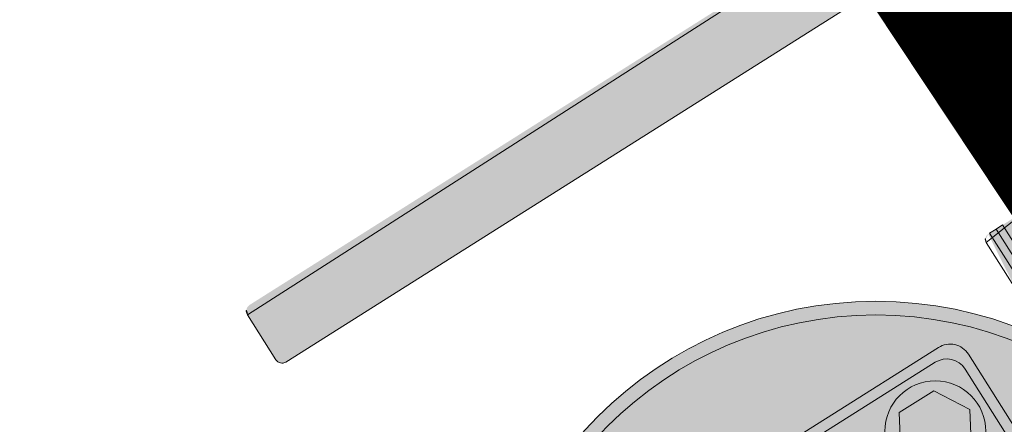
# Model space of a CAD drawing. Units: metres. Extents: x 545788 to 546604, y 6584623 to 6585862.
# Drawn here: x 546311 to 546312, y 6585105 to 6585105 of the extents above; entities that cross this region are included whole.
import ezdxf

# ---------------------------------------------------------------- set-up
doc = ezdxf.new("R2010")
doc.units = ezdxf.units.M
doc.linetypes.add('CENTERX2', pattern=[4, 2.5, -0.5, 0.5, -0.5])
doc.linetypes.add('DASHED', pattern=[0.75, 0.5, -0.25])
doc.layers.get('0').update_dxf_attribs({"lineweight": 9})
doc.layers.add('DP_KV-T-kaitsevöönd', color=7, linetype='CENTERX2', lineweight=9, true_color=0x4d5866)
doc.layers.add('DP_MUU-tankla_objektid', color=7, linetype='Continuous', lineweight=9)
doc.layers.add('DP_T-autoliiklus_olemasolev', color=254, linetype='Continuous', lineweight=9)

# ---------------------------------------------------------------- blocks, each defined once
blk = doc.blocks.new('103')
at = {"lineweight": 9, "true_color": 0xffffff}
h = blk.add_hatch(color=7, dxfattribs=at)
h.dxf.hatch_style = 1
edge = h.paths.add_edge_path()
edge.add_line((-32298.433722213, 105226.4534053052), (-32343.88358769515, 105226.4553604815))
edge.add_arc((-32343.88354318669, 105227.4553616601), 1.000001179521011, 233.1275543384155, 269.99744985616445, ccw=False)
edge.add_line((-32344.48357947086, 105226.6553874), (-32362.66293786651, 105240.2911276202))
edge.add_arc((-32363.26297207845, 105239.4911526636), 1.00000049333987, 53.12767326644364, 89.99756858850702)
edge.add_line((-32363.2629296423, 105240.491153156), (-32509.8262244202, 105240.4949360369))
edge.add_arc((-32509.82619860965, 105241.4949360366), 0.9999999999838464, 179.9975359383863, 269.99852116420135, ccw=False)
edge.add_line((-32510.82619860872, 105241.4949790425), (-32510.82588222916, 105248.851619953))
edge.add_arc((-32509.82588223008, 105248.851576947), 1.000000000004349, 89.99850266737042, 179.9975359383863, ccw=False)
edge.add_line((-32509.8258560967, 105249.8515769467), (-32360.50030663316, 105249.8476745641))
edge.add_arc((-32360.50035039726, 105248.8476735248), 1.000001040168122, 48.57382108657441, 89.99749250421797, ccw=False)
edge.add_line((-32359.83869518082, 105249.5974831373), (-32344.50002510405, 105236.0621864338))
edge.add_arc((-32343.83837171741, 105236.8119967339), 1.000000345046501, 228.5739257636161, 269.9975973465097)
edge.add_line((-32343.83841365164, 105235.8119963897), (-32298.43331979209, 105235.8100423777))
edge.add_arc((-32298.43336294255, 105234.8100412116), 1.000001167019603, -0.002472336330811231, 89.99752766366919, ccw=False)
edge.add_line((-32297.43336177646, 105234.8099980612), (-32297.43367815568, 105227.4533634936))
edge.add_arc((-32298.43367927857, 105227.4534064281), 1.000001123812945, 269.997540041182, 359.9975400407651, ccw=False)
h = blk.add_hatch(color=7, dxfattribs=at)
h.dxf.hatch_style = 1
h.paths.add_polyline_path([(-32403.92745935507, 105120.8033507993), (-32404.71236281841, 105122.162977513), (-32410.71547307678, 105122.1632366676), (-32411.50049330448, 105120.8036764283), (-32411.50067308936, 105116.6231449063), (-32410.71576940227, 105115.2635167217), (-32404.7126588846, 105115.2632589497), (-32403.92763912808, 105116.6228191213)])
h.paths.add_polyline_path([(-32403.9273338229, 105123.722538842), (-32403.92731313654, 105124.2035897825, 0.1316525267322324), (-32404.06126635202, 105124.7035958788), (-32404.71220531739, 105125.8311669172), (-32410.71531422593, 105125.8314260718), (-32411.36635102095, 105124.7039096048, 0.1316525330714287), (-32411.50034713475, 105124.2039154444), (-32411.50036782111, 105123.7228645363), (-32410.71546537207, 105122.3632363651), (-32404.71235308509, 105122.3629772104)])
h.paths.add_polyline_path([(-32404.71266773326, 105115.0632578696), (-32410.71577876937, 105115.0635170243), (-32411.5007986584, 105113.7039580057), (-32411.500809168, 105113.4595624189, 0.1316525133046174), (-32411.36685603641, 105112.9595565829), (-32410.71591769191, 105111.8319864825), (-32404.71280642369, 105111.8317287105), (-32404.06177112627, 105112.9592431337, 0.1316524793591144), (-32403.92777516979, 105113.4592369182), (-32403.92776466018, 105113.7036326159)])
h.paths.add_polyline_path([(-32402.76440926952, 105123.5645087741), (-32403.92734038693, 105123.5645591709), (-32403.92774766017, 105114.0982672349), (-32402.76594943208, 105114.0982168872)])
h.paths.add_polyline_path([(-32411.50037461462, 105123.5648847822), (-32412.5680489712, 105123.5649296998), (-32412.56845607152, 105114.098640013), (-32411.50078168809, 105114.0985942287)])
h.paths.add_polyline_path([(-32412.56804897116, 105123.5649305664), (-32413.63572347077, 105123.5649763506), (-32413.63613057113, 105114.0986857972), (-32412.56845607152, 105114.098640013)])
h.paths.add_polyline_path([(-32413.63572347078, 105123.564976), (-32414.70339797037, 105123.5650223003), (-32414.70380507075, 105114.0987317469), (-32413.63613057115, 105114.0986854466)])
h.paths.add_polyline_path([(-32414.70339797038, 105123.5650221349), (-32415.77107238356, 105123.5650679191), (-32415.77147948393, 105114.0987773657), (-32414.70380507076, 105114.0987315815)])
h.paths.add_polyline_path([(-32415.77107238359, 105123.5650672179), (-32416.8387469696, 105123.5651135182), (-32416.83915406996, 105114.09882315), (-32415.77147948393, 105114.0987773657)])
h.paths.add_polyline_path([(-32417.9064213828, 105123.5651594876), (-32418.13139985982, 105123.5651691352, 0.4142135269775073), (-32418.97413208815, 105122.722509282), (-32418.97446669057, 105114.9416116465, 0.4142135977686763), (-32418.13180600109, 105114.0988785817), (-32417.90682848316, 105114.0988689342)])
h.paths.add_polyline_path([(-32416.8387469696, 105123.5651135182), (-32417.90642138278, 105123.5651598184), (-32417.90682848314, 105114.098869265), (-32416.83915406997, 105114.0988229647)])
h.paths.add_polyline_path([(-32402.75512814522, 105180.6087236404), (-32415.67022214212, 105176.2782560237, -0.08109826386462428), (-32419.28335988522, 105175.6889410019), (-32419.28884279728, 105141.9889431, -0.08109827744574093), (-32415.67589639981, 105141.398452003), (-32402.76221299171, 105137.0637807846)])
h.paths.add_polyline_path([(-32419.28335988522, 105175.6889410019), (-32422.63514208794, 105175.6894865036), (-32422.640625, 105141.9894886017), (-32419.28884279728, 105141.9889431)])
h.paths.add_polyline_path([(-32422.63514208794, 105175.6894865036, 0.4142136375111669), (-32424.05531692511, 105174.2697740727), (-32424.06033778181, 105143.4096628361, 0.4142136839424403), (-32422.640625, 105141.9894886017)])
h.paths.add_polyline_path([(-32402.75674719535, 105203.5546758458), (-32403.92390054553, 105203.554725654), (-32403.92430747645, 105194.0884337179), (-32402.75715429911, 105194.0883839098)])
h.paths.add_polyline_path([(-32403.92418895062, 105196.8496420895), (-32403.92400915239, 105201.0301737675), (-32404.70891196903, 105202.3898014544), (-32410.71202248666, 105202.3900600152), (-32411.49704311368, 105201.0304993459), (-32411.49722290002, 105196.8499678239), (-32410.71231961222, 105195.4903400693), (-32404.70920935376, 105195.4900828911)])
h.paths.add_polyline_path([(-32404.70921682258, 105195.2900831936), (-32410.71232910965, 105195.2903403719), (-32411.4973484986, 105193.9307797159), (-32411.49736918786, 105193.4497288078, 0.1316525330712777), (-32411.3634160795, 105192.9497231241), (-32410.71247626558, 105191.8221506651), (-32404.70936735696, 105191.8218934869), (-32404.05833141061, 105192.9494085333, 0.1316525267325767), (-32403.92433518966, 105193.4494031063), (-32403.9243145004, 105193.9304540468)])
h.paths.add_polyline_path([(-32403.92388360267, 105203.9493602729), (-32403.92387309159, 105204.1937559706, 0.1316524793602054), (-32404.05782604267, 105204.6937612784), (-32404.70876435919, 105205.8213316936), (-32410.71187562735, 105205.8215902544), (-32411.36291095275, 105204.694076146, 0.1316525133059707), (-32411.4969070898, 105204.1940818333), (-32411.49691760087, 105203.9496862465), (-32410.71201465162, 105202.5900597127), (-32404.70890361542, 105202.5898025345)])
h.paths.add_polyline_path([(-32411.49693457357, 105203.5550500235), (-32412.56460895699, 105203.5550960708), (-32412.56501606063, 105194.088806384), (-32411.49734170414, 105194.08875947)])
h.paths.add_polyline_path([(-32412.56460895699, 105203.5550960708), (-32413.63228345659, 105203.5551421182), (-32413.63269056026, 105194.0888515648), (-32412.56501606067, 105194.0888055174)])
h.paths.add_polyline_path([(-32413.63228345659, 105203.5551421182), (-32414.69995795619, 105203.5551881656), (-32414.70036505987, 105194.0888976122), (-32413.63269056026, 105194.0888515648)])
h.paths.add_polyline_path([(-32414.69995795619, 105203.5551881656), (-32415.76763236936, 105203.555234213), (-32415.76803947304, 105194.0889436596), (-32414.70036505987, 105194.0888976122)])
h.paths.add_polyline_path([(-32415.76763236936, 105203.555234213), (-32416.83530695538, 105203.5552802604), (-32416.83571405905, 105194.0889898922), (-32415.76803947301, 105194.0889443608)])
h.paths.add_polyline_path([(-32416.83530695538, 105203.5552802604), (-32417.90298136858, 105203.5553263078), (-32417.90338847224, 105194.0890357543), (-32416.83571405906, 105194.088989707)])
h.paths.add_polyline_path([(-32417.90298136858, 105203.5553263078), (-32418.12795888649, 105203.5553360107, 0.4142135977683392), (-32418.97069205707, 105202.7126754271), (-32418.97102669657, 105194.9317777916, 0.4142135269778609), (-32418.12836694928, 105194.0890454574), (-32417.90338847224, 105194.0890357543)])
at = {"color": 7, "lineweight": 9}
for p, q in [((-32417.90298136859, 105203.555325977), (-32417.90338847226, 105194.0890354235)), ((-32416.83530695537, 105203.5552804456), (-32417.90298136859, 105203.555325977)), ((-32416.83530695537, 105203.5552804456), (-32416.83571405905, 105194.0889898922)), ((-32416.83571405905, 105194.0889898922), (-32416.83530695537, 105203.5552804456)), ((-32415.76763236933, 105203.5552349142), (-32416.83530695537, 105203.5552804456)), ((-32415.76803947301, 105194.0889443608), (-32415.76763236933, 105203.5552349142))]:
    blk.add_line(p, q, dxfattribs=at)
at = {"linetype": 'Continuous', "lineweight": 9}
blk.add_lwpolyline([(-32298.433722213, 105226.4534053052), (-32343.88358769515, 105226.4553604815, -0.1622776506373374), (-32344.48357947086, 105226.6553874), (-32362.66293786651, 105240.2911276202, 0.1622776497598285), (-32363.2629296423, 105240.491153156), (-32509.8262244202, 105240.4949360369, -0.4142185988037697), (-32510.82619860872, 105241.4949790425), (-32510.82588222916, 105248.851619953, -0.4142086205140393), (-32509.8258560967, 105249.8515769467), (-32360.50030663316, 105249.8476745641, -0.1827391617287449), (-32359.83869518082, 105249.5974831373), (-32344.50002510405, 105236.0621864338, 0.1827391624739341), (-32343.83841365164, 105235.8119963897), (-32298.43331979209, 105235.8100423777, -0.414213562373095), (-32297.43336177646, 105234.8099980612), (-32297.43367815568, 105227.4533634936, -0.414213562373095)], format="xyb", close=True, dxfattribs=at)
at = {"lineweight": 9}
blk.add_lwpolyline([(-32418.12836626878, 105194.0890454573, -0.4142135668957221), (-32418.9710266966, 105194.9317772259), (-32418.97069205708, 105202.7126752373, -0.4142135668957221), (-32418.12795916511, 105203.5553360108), (-32411.49693454381, 105203.5550500235), (-32411.4973416475, 105194.08875947)], format="xyb", close=True, dxfattribs=at)
blk = doc.blocks.new('bypass dn25 pealt vaade')
at = {"lineweight": 5, "true_color": 0xffffff}
h = blk.add_hatch(color=7, dxfattribs=at)
edge = h.paths.add_edge_path()
edge.add_line((574436.4905834354, 6444979.151453047), (574435.8305834358, 6444979.151453047))
edge.add_arc((574435.830583436, 6444979.181453046), 0.02999999932944775, 179.9999982213049, 269.9999997776631, ccw=False)
edge.add_line((574435.8005834358, 6444979.181453047), (574435.8005834358, 6444979.921453047))
edge.add_arc((574435.830583436, 6444979.921453047), 0.030000000144355, 90.00000022233678, 180, ccw=False)
edge.add_line((574435.8305834358, 6444979.951453047), (574436.4905834354, 6444979.951453047))
edge.add_arc((574436.4905834353, 6444979.921453047), 0.03000000026077032, 0, 89.99999977766322, ccw=False)
edge.add_line((574436.5205834354, 6444979.921453047), (574436.5205834354, 6444979.181453047))
edge.add_arc((574436.4905834353, 6444979.181453046), 0.03000000014435501, -89.9999997776631, 1.7786950934350898e-06, ccw=False)
at = {"lineweight": 5}
for points in [[(574436.4905834354, 6444979.151453047), (574435.8305834358, 6444979.151453047, -0.4142135619777643), (574435.8005834358, 6444979.181453047), (574435.8005834358, 6444979.921453047, -0.414213562373095), (574435.8305834358, 6444979.951453047), (574436.4905834354, 6444979.951453047, -0.414213562373095), (574436.5205834354, 6444979.921453047), (574436.5205834354, 6444979.181453047, -0.414213562373095)], [(574436.4755834375, 6444979.856306368), (574435.8455834336, 6444979.856306365, 0.4142135613906316), (574435.8155834337, 6444979.826306364), (574435.8155834336, 6444979.196306364, 0.4142135624289922), (574435.8455834336, 6444979.166306363), (574436.4755834376, 6444979.166306364, 0.4142135619107592), (574436.5055834376, 6444979.196306365), (574436.5055834376, 6444979.826306367, 0.4142135632674493)]]:
    blk.add_lwpolyline(points, format="xyb", close=True, dxfattribs=at)
at = {"linetype": 'DASHED', "lineweight": 5}
blk.add_lwpolyline([(574435.5161171324, 6444979.511306366), (574437.0470048024, 6444979.511306366)], dxfattribs=at)
at = {"lineweight": 5}
blk.add_lwpolyline([(574436.4735161001, 6444979.275489425), (574436.473516101, 6444979.2190368), (574436.4246266931, 6444979.190810489), (574436.3757372852, 6444979.219036801), (574436.3757372843, 6444979.275489425), (574436.4246266922, 6444979.303715738), (574436.4735161001, 6444979.275489425)], dxfattribs=at)
blk.add_circle((574436.4246266921, 6444979.247263112), 0.07, dxfattribs=at)
blk = doc.blocks.new('Gaasitankla')
at = {"lineweight": 13, "true_color": 0xffffff}
h = blk.add_hatch(color=7, dxfattribs=at)
h.dxf.hatch_style = 1
edge = h.paths.add_edge_path()
edge.add_arc((644954.1642522638, 6571032.356413002), 54.43117985129356, 0, 360)
at = {"lineweight": 13}
for centre, radius in [((644954.1642522638, 6571032.356413002), 54.43117985129356), ((644954.1642522042, 6571032.356413002), 52.5379213988781)]:
    blk.add_circle(centre, radius, dxfattribs=at)
blk.add_blockref('103', (677419.4721465415, 6465874.397609997), dxfattribs=at)
at = {"lineweight": 13, "xscale": 100, "yscale": 100, "zscale": 100, "rotation": 90}
blk.add_blockref('bypass dn25 pealt vaade', (645142905.2948887, -50872583.70193053), dxfattribs=at)

msp = doc.modelspace()

# ---------------------------------------------------------------- hatches: boundary and pattern name
at = {"layer": 'DP_T-autoliiklus_olemasolev', "ltscale": 0.5}
h = msp.add_hatch(color=9, dxfattribs=at)
h.dxf.hatch_style = 1
edge = h.paths.add_edge_path()
edge.add_arc((546373.4189514411, 6585008.347219733), 4.397426042139816, 46.4594171291989, 87.68379914420444)
edge.add_arc((546373.6675491161, 6585008.51633031), 4.225317329085188, 90.96116805118454, 145.7199657889539)
edge.add_line((546370.1761921584, 6585010.896190206), (546368.5750170312, 6585009.083388438))
edge.add_arc((546408.682457046, 6584978.341300601), 50.53397578996159, 142.5300735811606, 148.9161010410983)
edge.add_arc((546380.3114988453, 6584995.3883332), 17.43554997639805, 148.7569482453257, 169.5934389572083)
edge.add_arc((546391.3127450492, 6584994.679212494), 28.41321035661795, 172.1950745615302, 180.2903246478384)
edge.add_line((546362.8998994567, 6584994.535239935), (546363.0902206814, 6584990.517159234))
edge.add_arc((546371.7799442171, 6584991.088480331), 8.708484536505194, 183.7615976279445, 210.5184404777406)
edge.add_arc((546436.4912468228, 6585027.220922823), 82.82184161977699, 209.318398873628, 214.8631254811804)
edge.add_line((546368.5342752466, 6584979.878473969), (546371.5648105199, 6584975.175746904))
edge.add_line((546371.5648105199, 6584975.175746904), (546372.4257575297, 6584973.837829192))
edge.add_line((546372.4257575297, 6584973.837829192), (546359.7264653714, 6584963.802034501))
edge.add_line((546359.7264653714, 6584963.802034501), (546352.7118975311, 6584974.288))
edge.add_line((546352.7118975311, 6584974.288), (546351.539897531, 6584976.177))
edge.add_line((546351.539897531, 6584976.177), (546344.730897531, 6584986.733))
edge.add_line((546344.730897531, 6584986.733), (546344.0698975311, 6584987.988))
edge.add_line((546344.0698975311, 6584987.988), (546335.1508975311, 6585002.924))
edge.add_line((546335.1508975311, 6585002.924), (546328.475897531, 6585014.407))
edge.add_line((546328.475897531, 6585014.407), (546326.117897531, 6585018.685))
edge.add_line((546326.117897531, 6585018.685), (546319.4548975311, 6585030.649))
edge.add_line((546319.4548975311, 6585030.649), (546316.9058975311, 6585034.932))
edge.add_line((546316.9058975311, 6585034.932), (546311.301897531, 6585044.604))
edge.add_line((546311.301897531, 6585044.604), (546307.2658975311, 6585051.452))
edge.add_line((546307.2658975311, 6585051.452), (546300.499514774, 6585062.599977487))
edge.add_line((546300.499514774, 6585062.599977487), (546299.8959769347, 6585063.524801638))
edge.add_line((546299.8959769347, 6585063.524801638), (546299.6625670447, 6585063.872412075))
edge.add_line((546299.6625670447, 6585063.872412075), (546298.0505856491, 6585066.29038417))
edge.add_line((546298.0505856491, 6585066.29038417), (546296.2203305536, 6585069.018764441))
edge.add_line((546296.2203305536, 6585069.018764441), (546294.4398930804, 6585071.654412051))
edge.add_line((546294.4398930804, 6585071.654412051), (546292.6805374247, 6585074.218930422))
edge.add_line((546292.6805374247, 6585074.218930422), (546290.8368059894, 6585076.90299523))
edge.add_line((546290.8368059894, 6585076.90299523), (546289.0520434235, 6585079.407662024))
edge.add_line((546289.0520434235, 6585079.407662024), (546288.4222849654, 6585080.335119753))
edge.add_line((546288.4222849654, 6585080.335119753), (546285.7529207977, 6585084.012243875))
edge.add_line((546285.7529207977, 6585084.012243875), (546283.7935679436, 6585086.794904609))
edge.add_line((546283.7935679436, 6585086.794904609), (546281.9702666975, 6585089.519366251))
edge.add_line((546281.9702666975, 6585089.519366251), (546280.3331972349, 6585092.057923295))
edge.add_line((546280.3331972349, 6585092.057923295), (546278.7463071219, 6585094.550750674))
edge.add_line((546278.7463071219, 6585094.550750674), (546277.5469864209, 6585096.421690968))
edge.add_line((546277.5469864209, 6585096.421690968), (546275.2979621124, 6585100.08909994))
edge.add_line((546275.2979621124, 6585100.08909994), (546273.0452313068, 6585103.803656062))
edge.add_line((546273.0452313068, 6585103.803656062), (546270.2203078852, 6585108.482529227))
edge.add_line((546270.2203078852, 6585108.482529227), (546267.4593702372, 6585113.058425898))
edge.add_line((546267.4593702372, 6585113.058425898), (546264.7613542877, 6585117.540452395))
edge.add_line((546264.7613542877, 6585117.540452395), (546259.2262352686, 6585126.705649468))
edge.add_line((546259.2262352686, 6585126.705649468), (546256.4482488066, 6585131.288627135))
edge.add_line((546256.4482488066, 6585131.288627135), (546254.1762629729, 6585135.053603659))
edge.add_line((546254.1762629729, 6585135.053603659), (546251.562200359, 6585139.369707042))
edge.add_line((546251.562200359, 6585139.369707042), (546248.4891596148, 6585144.451774497))
edge.add_line((546248.4891596148, 6585144.451774497), (546245.7740063525, 6585148.917026546))
edge.add_line((546245.7740063525, 6585148.917026546), (546244.0529492381, 6585151.738120166))
edge.add_line((546244.0529492381, 6585151.738120166), (546241.759986436, 6585155.415677776))
edge.add_line((546241.759986436, 6585155.415677776), (546238.8397120697, 6585160.048113004))
edge.add_line((546238.8397120697, 6585160.048113004), (546235.9374338075, 6585164.632552546))
edge.add_line((546235.9374338075, 6585164.632552546), (546233.2351504826, 6585168.853995014))
edge.add_line((546233.2351504826, 6585168.853995014), (546231.4401504826, 6585171.651995014))
edge.add_line((546231.4401504826, 6585171.651995014), (546227.8318591015, 6585177.217447597))
edge.add_line((546227.8318591015, 6585177.217447597), (546224.5447708588, 6585182.313584405))
edge.add_line((546224.5447708588, 6585182.313584405), (546221.8625252139, 6585186.431961573))
edge.add_line((546221.8625252139, 6585186.431961573), (546219.1693302979, 6585190.552850148))
edge.add_arc((546218.3609882635, 6585189.935553888), 1.017089729038908, 37.36742552482586, 206.4303811108149)
edge.add_line((546217.4502089573, 6585189.482837009), (546220.1070670162, 6585185.38835025))
edge.add_line((546220.1070670162, 6585185.38835025), (546222.8541146783, 6585181.160276845))
edge.add_line((546222.8541146783, 6585181.160276845), (546225.6289794713, 6585176.880485257))
edge.add_line((546225.6289794713, 6585176.880485257), (546228.525972339, 6585172.398496291))
edge.add_line((546228.525972339, 6585172.398496291), (546231.4837660034, 6585167.834814654))
edge.add_line((546231.4837660034, 6585167.834814654), (546234.479415877, 6585163.148362398))
edge.add_line((546234.479415877, 6585163.148362398), (546236.8470745167, 6585159.424899233))
edge.add_line((546236.8470745167, 6585159.424899233), (546239.201633994, 6585155.671601451))
edge.add_line((546239.201633994, 6585155.671601451), (546242.1062769609, 6585150.990176883))
edge.add_line((546242.1062769609, 6585150.990176883), (546244.4458809372, 6585147.184821013))
edge.add_line((546244.4458809372, 6585147.184821013), (546247.3566476592, 6585142.386205588))
edge.add_line((546247.3566476592, 6585142.386205588), (546250.0526405413, 6585137.948217244))
edge.add_line((546250.0526405413, 6585137.948217244), (546252.38951095, 6585134.088431289))
edge.add_line((546252.38951095, 6585134.088431289), (546254.7824395228, 6585130.119549757))
edge.add_line((546254.7824395228, 6585130.119549757), (546257.4885094069, 6585125.640433967))
edge.add_line((546257.4885094069, 6585125.640433967), (546260.2844943475, 6585121.010458899))
edge.add_line((546260.2844943475, 6585121.010458899), (546263.0784683916, 6585116.388501807))
edge.add_line((546263.0784683916, 6585116.388501807), (546265.9324077857, 6585111.650602421))
edge.add_line((546265.9324077857, 6585111.650602421), (546268.7834731141, 6585106.92649407))
edge.add_line((546268.7834731141, 6585106.92649407), (546272.0695341862, 6585101.469392506))
edge.add_line((546272.0695341862, 6585101.469392506), (546275.2658979598, 6585096.203793236))
edge.add_line((546275.2658979598, 6585096.203793236), (546278.5851252162, 6585090.806423696))
edge.add_line((546278.5851252162, 6585090.806423696), (546280.2737680145, 6585088.184387904))
edge.add_line((546280.2737680145, 6585088.184387904), (546282.0087971255, 6585085.408341215))
edge.add_line((546282.0087971255, 6585085.408341215), (546283.791712683, 6585082.571475574))
edge.add_line((546283.791712683, 6585082.571475574), (546285.511529858, 6585079.806769476))
edge.add_line((546285.511529858, 6585079.806769476), (546287.1327289683, 6585077.181445509))
edge.add_line((546287.1327289683, 6585077.181445509), (546288.7991327235, 6585074.55180837))
edge.add_line((546288.7991327235, 6585074.55180837), (546290.5590091225, 6585071.765004095))
edge.add_line((546290.5590091225, 6585071.765004095), (546292.2640405231, 6585069.055954205))
edge.add_line((546292.2640405231, 6585069.055954205), (546294.6042395432, 6585065.356639599))
edge.add_line((546294.6042395432, 6585065.356639599), (546296.6322553199, 6585062.169614807))
edge.add_line((546296.6322553199, 6585062.169614807), (546296.8650422242, 6585061.80195137))
edge.add_line((546296.8650422242, 6585061.80195137), (546357.087, 6584962.213))
edge.add_line((546357.087, 6584962.213), (546344.988, 6584956.588))
edge.add_line((546344.988, 6584956.588), (546326.373, 6584993.428))
edge.add_line((546326.373, 6584993.428), (546306.219, 6585028.43))
edge.add_line((546306.219, 6585028.43), (546277.4378975311, 6585076.043))
edge.add_line((546277.4378975311, 6585076.043), (546270.5378975311, 6585087.434))
edge.add_line((546270.5378975311, 6585087.434), (546267.911897531, 6585091.776))
edge.add_line((546267.911897531, 6585091.776), (546261.585897531, 6585102.206))
edge.add_line((546261.585897531, 6585102.206), (546258.761897531, 6585106.885))
edge.add_line((546258.761897531, 6585106.885), (546252.3838975311, 6585117.465))
edge.add_line((546252.3838975311, 6585117.465), (546248.720897531, 6585123.469))
edge.add_line((546248.720897531, 6585123.469), (546243.421897531, 6585132.021))
edge.add_line((546243.421897531, 6585132.021), (546239.027897531, 6585139.29))
edge.add_line((546239.027897531, 6585139.29), (546234.053897531, 6585147.425))
edge.add_line((546234.053897531, 6585147.425), (546229.727897531, 6585154.508))
edge.add_line((546229.727897531, 6585154.508), (546227.7518975311, 6585157.703))
edge.add_line((546227.7518975311, 6585157.703), (546223.809897531, 6585164.055))
edge.add_line((546223.809897531, 6585164.055), (546222.7470866734, 6585165.34689444))
edge.add_line((546222.7470866734, 6585165.34689444), (546221.809853045, 6585166.889278917))
edge.add_line((546221.809853045, 6585166.889278917), (546219.7717528561, 6585170.198441589))
edge.add_line((546219.7717528561, 6585170.198441589), (546217.8087289323, 6585173.410480735))
edge.add_line((546217.8087289323, 6585173.410480735), (546215.7085725389, 6585176.815734315))
edge.add_line((546215.7085725389, 6585176.815734315), (546212.883572539, 6585181.396734315))
edge.add_line((546212.883572539, 6585181.396734315), (546212.3591204673, 6585182.257839103))
edge.add_line((546212.3591204673, 6585182.257839103), (546211.7719472253, 6585183.228251257))
edge.add_arc((546210.240284544, 6585182.710497901), 1.616805216252321, 18.67697783799736, 77.91000823764598)
edge.add_arc((546208.6462974639, 6585179.12245297), 5.518467329705266, 69.49983012962342, 113.308172141924)
edge.add_line((546206.4627696406, 6585184.190557932), (546204.6802040543, 6585183.099088598))
edge.add_line((546204.6802040543, 6585183.099088598), (546202.6764717221, 6585181.812618413))
edge.add_line((546202.6764717221, 6585181.812618413), (546201.8221063742, 6585181.275738644))
edge.add_line((546201.8221063742, 6585181.275738644), (546199.3496360941, 6585179.667432734))
edge.add_line((546199.3496360941, 6585179.667432734), (546196.489933569, 6585177.77664587))
edge.add_line((546196.489933569, 6585177.77664587), (546194.5296571737, 6585176.37745217))
edge.add_line((546194.5296571737, 6585176.37745217), (546192.7003018284, 6585174.826126602))
edge.add_line((546192.7003018284, 6585174.826126602), (546192.2824495859, 6585174.347524919))
edge.add_line((546192.2824495859, 6585174.347524919), (546186.51454637, 6585183.73903176))
edge.add_line((546186.51454637, 6585183.73903176), (546188.3393664066, 6585185.059969625))
edge.add_line((546188.3393664066, 6585185.059969625), (546191.031740956, 6585186.782649928))
edge.add_line((546191.031740956, 6585186.782649928), (546193.7126949932, 6585188.494620506))
edge.add_line((546193.7126949932, 6585188.494620506), (546196.6716821771, 6585190.388612302))
edge.add_line((546196.6716821771, 6585190.388612302), (546199.3726014337, 6585192.112560765))
edge.add_line((546199.3726014337, 6585192.112560765), (546200.7359800963, 6585192.988451394))
edge.add_line((546200.7359800963, 6585192.988451394), (546202.8595646216, 6585194.376832123))
edge.add_arc((546202.1271774491, 6585194.870657797), 0.883320308175573, 326.00944884363, 456.850827224736)
edge.add_line((546202.0218107771, 6585195.74767127), (546201.2471514742, 6585195.527668028))
edge.add_line((546201.2471514742, 6585195.527668028), (546199.8102197682, 6585194.827857078))
edge.add_line((546199.8102197682, 6585194.827857078), (546197.0955802014, 6585193.119045595))
edge.add_line((546197.0955802014, 6585193.119045595), (546193.7195802014, 6585190.941045595))
edge.add_line((546193.7195802014, 6585190.941045595), (546190.3735882809, 6585188.786050851))
edge.add_line((546190.3735882809, 6585188.786050851), (546187.6892618439, 6585187.051839957))
edge.add_line((546187.6892618439, 6585187.051839957), (546185.6935688473, 6585185.751828673))
edge.add_line((546185.6935688473, 6585185.751828673), (546185.4191404795, 6585185.52261091))
edge.add_line((546185.4191404795, 6585185.52261091), (546185.1472168873, 6585194.265775059))
edge.add_line((546185.1472168873, 6585194.265775059), (546186.8438015791, 6585195.590602179))
edge.add_line((546186.8438015791, 6585195.590602179), (546188.191990013, 6585197.205174753))
edge.add_line((546188.191990013, 6585197.205174753), (546189.0918573926, 6585199.076085464))
edge.add_line((546189.0918573926, 6585199.076085464), (546189.5655155289, 6585201.008165341))
edge.add_line((546189.5655155289, 6585201.008165341), (546189.8013427905, 6585202.779893229))
edge.add_line((546189.8013427905, 6585202.779893229), (546189.9170343343, 6585204.847250815))
edge.add_line((546189.9170343343, 6585204.847250815), (546189.8516891766, 6585206.850833879))
edge.add_line((546189.8516891766, 6585206.850833879), (546189.7690013038, 6585207.818887022))
edge.add_line((546189.7690013038, 6585207.818887022), (546189.487311984, 6585209.812844995))
edge.add_line((546189.487311984, 6585209.812844995), (546189.0174275814, 6585211.683307584))
edge.add_line((546189.0174275814, 6585211.683307584), (546188.6406631861, 6585212.706817279))
edge.add_line((546188.6406631861, 6585212.706817279), (546188.1943702841, 6585213.69139824))
edge.add_line((546188.1943702841, 6585213.69139824), (546187.7308717303, 6585214.666447032))
edge.add_line((546187.7308717303, 6585214.666447032), (546187.2357711284, 6585215.667695105))
edge.add_line((546187.2357711284, 6585215.667695105), (546186.7045251458, 6585216.624341097))
edge.add_line((546186.7045251458, 6585216.624341097), (546184.3626696934, 6585220.231739607))
edge.add_line((546184.3626696934, 6585220.231739607), (546184.1895912054, 6585220.498054271))
edge.add_line((546184.1895912054, 6585220.498054271), (546204.2694906549, 6585233.525049544))
edge.add_line((546204.2694906549, 6585233.525049544), (546205.6292192001, 6585231.452114892))
edge.add_line((546205.6292192001, 6585231.452114892), (546207.7972590302, 6585228.102053348))
edge.add_line((546207.7972590302, 6585228.102053348), (546210.2414857408, 6585224.383708458))
edge.add_line((546210.2414857408, 6585224.383708458), (546212.5994184454, 6585220.783811199))
edge.add_line((546212.5994184454, 6585220.783811199), (546213.2109641024, 6585219.851835741))
edge.add_line((546213.2109641024, 6585219.851835741), (546213.9672341307, 6585219.019938709))
edge.add_line((546213.9672341307, 6585219.019938709), (546214.8420308976, 6585218.329309682))
edge.add_line((546214.8420308976, 6585218.329309682), (546216.779588052, 6585217.277173452))
edge.add_line((546216.779588052, 6585217.277173452), (546217.8736246184, 6585217.064156881))
edge.add_line((546217.8736246184, 6585217.064156881), (546219.0042470758, 6585217.051889729))
edge.add_line((546219.0042470758, 6585217.051889729), (546220.0071243948, 6585217.18837001))
edge.add_line((546220.0071243948, 6585217.18837001), (546221.0852602071, 6585217.469654334))
edge.add_line((546221.0852602071, 6585217.469654334), (546221.8242597522, 6585217.777315279))
edge.add_line((546221.8242597522, 6585217.777315279), (546222.5483198572, 6585218.16476879))
edge.add_line((546222.5483198572, 6585218.16476879), (546225.8785723767, 6585220.331185693))
edge.add_line((546225.8785723767, 6585220.331185693), (546228.9904523053, 6585222.347107909))
edge.add_line((546228.9904523053, 6585222.347107909), (546231.9663777351, 6585224.275560061))
edge.add_line((546231.9663777351, 6585224.275560061), (546234.1219643409, 6585225.575897722))
edge.add_line((546234.1219643409, 6585225.575897722), (546236.1304269042, 6585226.606516835))
edge.add_line((546236.1304269042, 6585226.606516835), (546237.576851588, 6585227.24362062))
edge.add_line((546237.576851588, 6585227.24362062), (546240.0204848011, 6585228.214897579))
edge.add_line((546240.0204848011, 6585228.214897579), (546242.8361507319, 6585229.02634303))
edge.add_line((546242.8361507319, 6585229.02634303), (546245.9864046407, 6585229.68887271))
edge.add_line((546245.9864046407, 6585229.68887271), (546249.1504541164, 6585230.072424048))
edge.add_line((546249.1504541164, 6585230.072424048), (546252.3363867175, 6585230.221858035))
edge.add_line((546252.3363867175, 6585230.221858035), (546255.5198118659, 6585230.093325376))
edge.add_line((546255.5198118659, 6585230.093325376), (546257.1148469128, 6585229.921214672))
edge.add_line((546257.1148469128, 6585229.921214672), (546258.6791335618, 6585229.720921887))
edge.add_arc((546259.1207514247, 6585234.265644394), 4.566128447649705, 264.4499034438648, 315.8348793441697)
edge.add_line((546262.3961946295, 6585231.084292352), (546263.4107115621, 6585232.289848153))
edge.add_line((546263.4107115621, 6585232.289848153), (546264.3916464692, 6585233.561059716))
edge.add_line((546264.3916464692, 6585233.561059716), (546266.4811496715, 6585236.149408277))
edge.add_line((546266.4811496715, 6585236.149408277), (546272.0843463466, 6585233.587423627))
edge.add_line((546272.0843463466, 6585233.587423627), (546270.5902336533, 6585231.743175435))
edge.add_line((546270.5902336533, 6585231.743175435), (546269.8439430681, 6585230.338876232))
edge.add_line((546269.8439430681, 6585230.338876232), (546269.6250960919, 6585228.752235654))
edge.add_line((546269.6250960919, 6585228.752235654), (546269.9028064256, 6585227.167531705))
edge.add_line((546269.9028064256, 6585227.167531705), (546270.7067079179, 6585225.793684669))
edge.add_line((546270.7067079179, 6585225.793684669), (546271.2870148316, 6585225.229005409))
edge.add_line((546271.2870148316, 6585225.229005409), (546273.26018881, 6585223.850596704))
edge.add_line((546273.26018881, 6585223.850596704), (546275.2174684319, 6585222.444705585))
edge.add_line((546275.2174684319, 6585222.444705585), (546277.0650023962, 6585220.877040647))
edge.add_line((546277.0650023962, 6585220.877040647), (546279.3807020055, 6585218.705012189))
edge.add_line((546279.3807020055, 6585218.705012189), (546281.5914764858, 6585216.426398059))
edge.add_line((546281.5914764858, 6585216.426398059), (546284.2047258414, 6585213.430989671))
edge.add_line((546284.2047258414, 6585213.430989671), (546286.1585207056, 6585210.880479114))
edge.add_line((546286.1585207056, 6585210.880479114), (546288.0296864685, 6585208.288020409))
edge.add_line((546288.0296864685, 6585208.288020409), (546289.8685480123, 6585205.667642708))
edge.add_line((546289.8685480123, 6585205.667642708), (546292.1334010499, 6585202.348323672))
edge.add_line((546292.1334010499, 6585202.348323672), (546294.7848784445, 6585198.343113098))
edge.add_line((546294.7848784445, 6585198.343113098), (546297.4229864875, 6585194.369950429))
edge.add_line((546297.4229864875, 6585194.369950429), (546299.6429988126, 6585191.030931895))
edge.add_line((546299.6429988126, 6585191.030931895), (546302.3039311118, 6585187.030033687))
edge.add_line((546302.3039311118, 6585187.030033687), (546304.9449668954, 6585183.044979693))
edge.add_line((546304.9449668954, 6585183.044979693), (546307.5850148257, 6585179.082907761))
edge.add_line((546307.5850148257, 6585179.082907761), (546308.3646924691, 6585177.909392949))
edge.add_line((546308.3646924691, 6585177.909392949), (546309.2386089226, 6585176.575520468))
edge.add_line((546309.2386089226, 6585176.575520468), (546311.4449770363, 6585173.239963959))
edge.add_line((546311.4449770363, 6585173.239963959), (546312.3041030181, 6585171.953775353))
edge.add_line((546312.3041030181, 6585171.953775353), (546314.9419506575, 6585167.992004182))
edge.add_line((546314.9419506575, 6585167.992004182), (546317.5979247015, 6585163.984043351))
edge.add_line((546317.5979247015, 6585163.984043351), (546319.3759894675, 6585161.309945947))
edge.add_line((546319.3759894675, 6585161.309945947), (546319.8671585162, 6585160.678055814))
edge.add_arc((546323.1084268751, 6585163.273009182), 4.152060158357155, 218.6806984976255, 263.1462863826816)
edge.add_arc((546323.285441787, 6585161.378614359), 2.327277001582325, 253.2040341449721, 312.3329615123851)
edge.add_arc((546323.7234221204, 6585160.596261584), 1.468090457520244, 320.2846096793953, 358.6955501502952)
edge.add_line((546325.191132114, 6585160.562840537), (546325.0938949364, 6585161.386185763))
edge.add_line((546325.0938949364, 6585161.386185763), (546323.5537738298, 6585163.836425073))
edge.add_line((546323.5537738298, 6585163.836425073), (546327.163, 6585165.657))
edge.add_line((546327.163, 6585165.657), (546336.076897531, 6585154.834))
edge.add_line((546336.076897531, 6585154.834), (546331.9896955243, 6585152.225607349))
edge.add_arc((546335.0592871673, 6585147.112112762), 5.964077442278541, 120.9760711090731, 147.771831814676)
edge.add_arc((546333.5469452284, 6585147.930105477), 4.250055345854022, 146.2273113388349, 178.8269320902326)
edge.add_arc((546336.570268961, 6585148.54588067), 7.291685690663644, 184.1585281269541, 209.4518396492172)
edge.add_line((546330.2208929288, 6585144.960618586), (546333.3018116858, 6585140.311213899))
edge.add_line((546333.3018116858, 6585140.311213899), (546335.9557153791, 6585136.296359592))
edge.add_line((546335.9557153791, 6585136.296359592), (546338.5818365131, 6585132.313175862))
edge.add_line((546338.5818365131, 6585132.313175862), (546341.2349063724, 6585128.325070849))
edge.add_line((546341.2349063724, 6585128.325070849), (546343.9088845465, 6585124.284103832))
edge.add_line((546343.9088845465, 6585124.284103832), (546346.5489643472, 6585120.310983739))
edge.add_line((546346.5489643472, 6585120.310983739), (546349.1928125935, 6585116.325212429))
edge.add_line((546349.1928125935, 6585116.325212429), (546351.854853439, 6585112.294150578))
edge.add_line((546351.854853439, 6585112.294150578), (546354.5079793436, 6585108.302961174))
edge.add_line((546354.5079793436, 6585108.302961174), (546357.1589721513, 6585104.3069719))
edge.add_line((546357.1589721513, 6585104.3069719), (546359.8149742372, 6585100.317968767))
edge.add_line((546359.8149742372, 6585100.317968767), (546362.4569067858, 6585096.33607043))
edge.add_line((546362.4569067858, 6585096.33607043), (546365.1429713534, 6585092.281972921))
edge.add_line((546365.1429713534, 6585092.281972921), (546367.7730899869, 6585088.336794971))
edge.add_line((546367.7730899869, 6585088.336794971), (546369.9797320688, 6585085.021334366))
edge.add_line((546369.9797320688, 6585085.021334366), (546378.7987941303, 6585071.668240397))
edge.add_line((546378.7987941303, 6585071.668240397), (546381.902502776, 6585066.984170919))
edge.add_line((546381.902502776, 6585066.984170919), (546385.0781643632, 6585062.350205524))
edge.add_arc((546388.9669950906, 6585065.015225501), 4.714375452160053, 214.4228838336741, 234.2907809096408)
edge.add_arc((546375.9549927165, 6585046.913255147), 17.57897639277926, 46.610911785669884, 54.290780930555684, ccw=False)
edge.add_arc((546391.1328606501, 6585062.969524642), 4.515626230904562, 226.6109117668425, 247.4387560342104)
edge.add_arc((546351.5537695906, 6584967.705289082), 98.64337253260959, 65.6030898181154, 67.43875606100852, ccw=False)
edge.add_arc((546394.1513315255, 6585061.624555679), 4.484610677527569, 245.6030898008019, 277.4971439576784)
edge.add_arc((546392.8592013887, 6585071.443040438), 14.38775377723982, 277.4971439609545, 286.9115659699003)
edge.add_arc((546394.834575387, 6585064.946034485), 7.597084533335832, 286.911565973305, 305.3374108568947)
edge.add_arc((546418.2632898005, 6585031.902244565), 32.9096644273644, 118.4441727521801, 125.3374108479237, ccw=False)
edge.add_arc((546268.9400015172, 6585307.561714705), 280.5956591344824, 298.4441727412949, 298.9390841802322)
edge.add_arc((546422.193380524, 6585030.39074153), 36.12242773128914, 112.59513862904419, 118.93908418411479, ccw=False)
edge.add_arc((546381.6880835535, 6585127.721743543), 69.30054431703122, 292.5951386311796, 296.5916876530134)
edge.add_arc((546423.4472237377, 6585044.300440945), 23.9890023431972, 112.80259012641969, 116.5916876751709, ccw=False)
edge.add_line((546414.150111719, 6585066.414597983), (546418.5184737346, 6585068.407588078))
edge.add_line((546418.5184737346, 6585068.407588078), (546424.1639590943, 6585071.218353064))
edge.add_line((546424.1639590943, 6585071.218353064), (546427.6006639813, 6585064.832000418))
edge.add_line((546427.6006639813, 6585064.832000418), (546426.3942139497, 6585064.287730156))
edge.add_line((546426.3942139497, 6585064.287730156), (546421.2954372007, 6585061.984831005))
edge.add_line((546421.2954372007, 6585061.984831005), (546417.6327990665, 6585060.348779391))
edge.add_arc((546418.7318106928, 6585057.44029661), 3.109195819779241, 110.6997856619697, 169.8230072071175)
edge.add_arc((546420.4371923904, 6585056.645519734), 4.951587604477679, 164.2490618983678, 173.8885461686511)
edge.add_line((546415.5137462363, 6585057.172679835), (546415.5422218395, 6585055.65126904))
edge.add_line((546415.5422218395, 6585055.65126904), (546415.7256995566, 6585054.8686381))
edge.add_line((546415.7256995566, 6585054.8686381), (546416.9925025408, 6585051.838148235))
edge.add_line((546416.9925025408, 6585051.838148235), (546417.5898975311, 6585050.419000001))
edge.add_line((546417.5898975311, 6585050.419000001), (546408.5793656105, 6585048.175361688))
edge.add_line((546408.5793656105, 6585048.175361688), (546408.5268635075, 6585048.600045365))
edge.add_line((546408.5268635075, 6585048.600045365), (546408.2830183768, 6585048.919456157))
edge.add_arc((546404.9061423368, 6585045.014808009), 5.162322049772656, 49.1456055279301, 84.79311939224044)
edge.add_arc((546405.2618046757, 6585045.766681555), 4.390596208914142, 88.52745001842324, 120.2759372956902)
edge.add_arc((546414.2088731435, 6585034.501473793), 18.74225695203086, 126.5469115509054, 146.0992707055566)
edge.add_line((546398.6527026813, 6585044.955073948), (546395.0716064374, 6585040.657958181))
edge.add_line((546395.0716064374, 6585040.657958181), (546390.4756168128, 6585035.128970662))
edge.add_line((546390.4756168128, 6585035.128970662), (546389.4471938455, 6585033.895463348))
edge.add_line((546389.4471938455, 6585033.895463348), (546387.9301106257, 6585032.037361423))
edge.add_line((546387.9301106257, 6585032.037361423), (546386.9043919303, 6585030.802700031))
edge.add_line((546386.9043919303, 6585030.802700031), (546383.8502048342, 6585027.106473603))
edge.add_line((546383.8502048342, 6585027.106473603), (546381.8117322957, 6585024.633113593))
edge.add_arc((546386.5310612033, 6585020.645518426), 6.178428647699776, 139.8038742167296, 169.5361121900795)
edge.add_arc((546384.6545619437, 6585020.672030275), 4.339749040317993, 165.3772086737155, 218.5585160158728)
edge.add_line((546381.2609998097, 6585017.967005732), (546376.4481983553, 6585011.534855052))
edge = h.paths.add_edge_path(flags=16)
edge.add_line((546231.1274266544, 6585193.924846204), (546231.1538975311, 6585193.912))
edge.add_line((546231.1538975311, 6585193.912), (546237.879897531, 6585183.442))
edge.add_line((546237.879897531, 6585183.442), (546239.999897531, 6585180.086))
edge.add_line((546239.999897531, 6585180.086), (546246.1318975311, 6585170.56))
edge.add_line((546246.1318975311, 6585170.56), (546249.654897531, 6585164.891))
edge.add_line((546249.654897531, 6585164.891), (546254.4008975311, 6585157.401))
edge.add_line((546254.4008975311, 6585157.401), (546259.134897531, 6585149.976))
edge.add_line((546259.134897531, 6585149.976), (546262.8498975311, 6585144.167))
edge.add_line((546262.8498975311, 6585144.167), (546266.1608975311, 6585139.084))
edge.add_line((546266.1608975311, 6585139.084), (546269.445897531, 6585134.354))
edge.add_line((546269.445897531, 6585134.354), (546273.9478975311, 6585128.374))
edge.add_line((546273.9478975311, 6585128.374), (546280.135897531, 6585119.296))
edge.add_line((546280.135897531, 6585119.296), (546282.8788975311, 6585115.363))
edge.add_line((546282.8788975311, 6585115.363), (546290.2298975311, 6585104.046))
edge.add_line((546290.2298975311, 6585104.046), (546291.3078975311, 6585102.352))
edge.add_line((546291.3078975311, 6585102.352), (546299.837897531, 6585088.702))
edge.add_line((546299.837897531, 6585088.702), (546309.2028975311, 6585073.895))
edge.add_line((546309.2028975311, 6585073.895), (546318.060897531, 6585059.538))
edge.add_line((546318.060897531, 6585059.538), (546318.994897531, 6585058.057))
edge.add_line((546318.994897531, 6585058.057), (546327.4548975311, 6585044.479))
edge.add_line((546327.4548975311, 6585044.479), (546328.6458975311, 6585042.489))
edge.add_line((546328.6458975311, 6585042.489), (546336.090897531, 6585030.405))
edge.add_line((546336.090897531, 6585030.405), (546338.8638975311, 6585025.892))
edge.add_line((546338.8638975311, 6585025.892), (546341.6778975311, 6585020.916))
edge.add_line((546341.6778975311, 6585020.916), (546345.0428975311, 6585016.925))
edge.add_line((546345.0428975311, 6585016.925), (546350.870897531, 6585013.053))
edge.add_line((546350.870897531, 6585013.053), (546353.2215923278, 6585012.118017714))
edge.add_line((546353.2215923278, 6585012.118017714), (546354.261770997, 6585012.102032588))
edge.add_arc((546354.5120811049, 6585024.108413657), 12.00899002962478, 268.8056654729713, 298.1417498387777)
edge.add_arc((546350.8181188987, 6585029.510601892), 18.52840598677496, 300.3356940796921, 316.0990270937046)
edge.add_line((546364.1685642701, 6585016.662744608), (546368.1096114995, 6585021.442352675))
edge.add_line((546368.1096114995, 6585021.442352675), (546370.206694476, 6585023.931451162))
edge.add_line((546370.206694476, 6585023.931451162), (546375.9007772831, 6585030.713549792))
edge.add_line((546375.9007772831, 6585030.713549792), (546380.5277417569, 6585036.220507493))
edge.add_line((546380.5277417569, 6585036.220507493), (546381.5651205892, 6585037.454958292))
edge.add_line((546381.5651205892, 6585037.454958292), (546383.0919001127, 6585039.301691612))
edge.add_line((546383.0919001127, 6585039.301691612), (546384.1142866617, 6585040.506968425))
edge.add_arc((546378.9150301379, 6585044.917283038), 6.817854749607936, 319.6934341347165, 347.1116034138258)
edge.add_arc((546378.204588115, 6585045.079844564), 7.546657958843111, 347.1116034191581, 371.2984898844117)
edge.add_arc((546375.7896469383, 6585044.597357892), 10.00932608012378, 11.29848987317222, 29.65153131714962)
edge.add_arc((546353.6907935634, 6585032.017158857), 35.43806431588282, 29.65153133221656, 37.49146356595009)
edge.add_arc((546390.7522877337, 6585060.446671641), 11.27158722769094, 209.4059200349891, 217.4914635508081, ccw=False)
edge.add_line((546380.9328970398, 6585054.912392553), (546379.6069071506, 6585056.911901116))
edge.add_line((546379.6069071506, 6585056.911901116), (546378.7210096145, 6585058.24874651))
edge.add_line((546378.7210096145, 6585058.24874651), (546376.9499453746, 6585060.931843831))
edge.add_line((546376.9499453746, 6585060.931843831), (546372.5148058205, 6585067.602053713))
edge.add_arc((546368.7043326995, 6585065.068403293), 4.575925027250085, 33.62063016590027, 53.99885791959488)
edge.add_arc((546379.9864168244, 6585080.596209005), 14.61777634666534, 227.6337607744187, 233.9988579129533, ccw=False)
edge.add_arc((546367.1923301787, 6585066.568305394), 4.368290461389603, 47.63376077564905, 68.60859100681564)
edge.add_arc((546374.7908339186, 6585085.965962631), 16.46452896778628, 240.3352322793229, 248.6085909937865, ccw=False)
edge.add_arc((546365.049322711, 6585068.862846827), 3.218296307022986, 60.33523229583449, 105.2571126265189)
edge.add_line((546364.2024248841, 6585071.9677132), (546359.7318975311, 6585070.397))
edge.add_line((546359.7318975311, 6585070.397), (546356.8570532654, 6585069.066062034))
edge.add_line((546356.8570532654, 6585069.066062034), (546355.5505498751, 6585068.62851473))
edge.add_line((546355.5505498751, 6585068.62851473), (546352.55886692, 6585068.121148031))
edge.add_line((546352.55886692, 6585068.121148031), (546350.3091894401, 6585068.26935824))
edge.add_line((546350.3091894401, 6585068.26935824), (546346.847897531, 6585069.911))
edge.add_arc((546353.1876281125, 6585076.845236824), 9.395521495453792, 208.6811374886334, 227.5644141901779, ccw=False)
edge.add_arc((546294.4522443088, 6585044.713681282), 57.55432669067785, 28.68113748779893, 34.29271734248917)
edge.add_line((546342.0018975311, 6585077.141), (546334.5288975311, 6585088.099))
edge.add_line((546334.5288975311, 6585088.099), (546329.2938975311, 6585096.055))
edge.add_arc((546341.4872481904, 6585107.166627917), 16.4968504649528, 198.0906655607056, 222.3424693103836, ccw=False)
edge.add_arc((546342.0537120415, 6585107.351674703), 17.09277294971728, 178.1449034565319, 198.0906655626317, ccw=False)
edge.add_arc((546330.6048726737, 6585107.722489572), 5.637930020386801, 144.8170940402878, 178.1449034540106, ccw=False)
edge.add_arc((546333.3338148945, 6585105.798651665), 8.976833723577155, 127.9532528248298, 144.8170940451211, ccw=False)
edge.add_arc((546299.1060161671, 6585149.681989566), 46.6764640328155, 307.9532528209347, 311.6675885942616)
edge.add_line((546330.136897531, 6585114.814), (546334.4335812327, 6585118.589811906))
edge.add_arc((546332.0620372659, 6585121.208780504), 3.533159676808408, 312.1616565516538, 364.8286628839136)
edge.add_arc((546328.6474179745, 6585121.243420191), 6.940215565887103, 2.169837571405201, 28.75209731072587)
edge.add_line((546334.731968454, 6585124.581808659), (546331.1939068093, 6585129.917901631))
edge.add_line((546331.1939068093, 6585129.917901631), (546327.6599285443, 6585135.246868846))
edge.add_line((546327.6599285443, 6585135.246868846), (546324.1299065015, 6585140.572902095))
edge.add_line((546324.1299065015, 6585140.572902095), (546321.033309065, 6585145.242295064))
edge.add_line((546321.033309065, 6585145.242295064), (546320.5849370433, 6585145.932856021))
edge.add_line((546320.5849370433, 6585145.932856021), (546317.8979370432, 6585149.987856022))
edge.add_line((546317.8979370432, 6585149.987856022), (546314.8399462772, 6585154.603842085))
edge.add_line((546314.8399462772, 6585154.603842085), (546313.5178825612, 6585156.60093835))
edge.add_line((546313.5178825612, 6585156.60093835), (546312.6218645377, 6585157.947965445))
edge.add_line((546312.6218645377, 6585157.947965445), (546309.512861814, 6585162.639969556))
edge.add_line((546309.512861814, 6585162.639969556), (546306.0028797151, 6585167.915942647))
edge.add_line((546306.0028797151, 6585167.915942647), (546303.0730562644, 6585172.341675955))
edge.add_line((546303.0730562644, 6585172.341675955), (546302.1969556542, 6585173.670828595))
edge.add_line((546302.1969556542, 6585173.670828595), (546299.5148520503, 6585177.70098427))
edge.add_line((546299.5148520503, 6585177.70098427), (546296.7129320932, 6585181.928863492))
edge.add_line((546296.7129320932, 6585181.928863492), (546293.586850898, 6585186.642985944))
edge.add_line((546293.586850898, 6585186.642985944), (546290.3900870106, 6585191.449134405))
edge.add_line((546290.3900870106, 6585191.449134405), (546288.0349746773, 6585194.862645436))
edge.add_line((546288.0349746773, 6585194.862645436), (546286.6871894804, 6585196.599234095))
edge.add_line((546286.6871894804, 6585196.599234095), (546286.4989817392, 6585196.839499297))
edge.add_line((546286.4989817392, 6585196.839499297), (546282.8190100043, 6585201.211929433))
edge.add_line((546282.8190100043, 6585201.211929433), (546282.535085653, 6585201.512909311))
edge.add_line((546282.535085653, 6585201.512909311), (546279.7919930588, 6585204.318094545))
edge.add_line((546279.7919930588, 6585204.318094545), (546277.5530728023, 6585206.348182777))
edge.add_line((546277.5530728023, 6585206.348182777), (546274.8503409715, 6585208.344324621))
edge.add_line((546274.8503409715, 6585208.344324621), (546271.6657130806, 6585210.122165513))
edge.add_line((546271.6657130806, 6585210.122165513), (546268.1898655894, 6585211.459803582))
edge.add_line((546268.1898655894, 6585211.459803582), (546264.4059316323, 6585212.330158644))
edge.add_line((546264.4059316323, 6585212.330158644), (546260.473570868, 6585212.759271358))
edge.add_line((546260.473570868, 6585212.759271358), (546257.1126319877, 6585212.647575485))
edge.add_line((546257.1126319877, 6585212.647575485), (546253.9464578727, 6585212.103452169))
edge.add_line((546253.9464578727, 6585212.103452169), (546250.0317085087, 6585210.982944272))
edge.add_line((546250.0317085087, 6585210.982944272), (546246.6655859204, 6585209.605574694))
edge.add_line((546246.6655859204, 6585209.605574694), (546242.8852980537, 6585207.696378914))
edge.add_line((546242.8852980537, 6585207.696378914), (546239.2463236826, 6585205.505179312))
edge.add_line((546239.2463236826, 6585205.505179312), (546235.2303185746, 6585202.895876541))
edge.add_line((546235.2303185746, 6585202.895876541), (546230.2025729743, 6585199.645687449))
edge.add_line((546230.2025729743, 6585199.645687449), (546230.0106945466, 6585199.5263848))
edge.add_line((546230.0106945466, 6585199.5263848), (546228.7709012709, 6585198.365092295))
edge.add_arc((546230.2703378622, 6585198.022759702), 1.538018756592819, 167.1393713956292, 206.5455948344624)
edge.add_line((546228.8944585763, 6585197.335403982), (546230.0164029687, 6585195.617834678))
edge.add_line((546230.0164029687, 6585195.617834678), (546231.1274266544, 6585193.924846204))
h.paths.add_polyline_path([(546224.191795995, 6585204.087266007), (546223.9379600328, 6585204.483953375), (546223.8348975311, 6585204.903), (546223.7874049043, 6585205.182959329), (546223.8276050339, 6585205.614295855), (546223.9361670095, 6585206.048543758), (546224.3803324196, 6585206.67858861), (546228.4143273619, 6585209.250524521), (546237.5925042784, 6585215.080915271), (546237.9926296219, 6585215.045348573), (546238.3478509652, 6585214.831502949), (546238.7415147878, 6585214.281070348), (546238.6169425794, 6585213.570892338), (546238.333486851, 6585213.220057788), (546235.0162210938, 6585211.075836658), (546234.3992128081, 6585210.58964975), (546233.3314602782, 6585209.387603607), (546231.5313732454, 6585206.793274767), (546229.9056876987, 6585204.961536632), (546228.6613396789, 6585203.935066858), (546227.1592019871, 6585203.410396756), (546225.5466498948, 6585203.333980775), (546224.673897531, 6585203.674)], flags=16)
edge = h.paths.add_edge_path(flags=16)
edge.add_line((546210.4228251781, 6585210.149957308), (546209.9868251781, 6585211.169957307))
edge.add_line((546209.9868251781, 6585211.169957307), (546208.2570564069, 6585213.776189063))
edge.add_line((546208.2570564069, 6585213.776189063), (546207.5949315529, 6585214.641731692))
edge.add_arc((546206.5881082647, 6585213.550126715), 1.48502342110842, 47.31363279291727, 197.8164374662476)
edge.add_line((546205.1743041117, 6585213.095756405), (546205.6948188235, 6585212.147603135))
edge.add_line((546205.6948188235, 6585212.147603135), (546207.5383109495, 6585209.432514352))
edge.add_line((546207.5383109495, 6585209.432514352), (546208.0991299412, 6585208.667113477))
edge.add_arc((546209.0762130374, 6585209.698071238), 1.420410250706016, 226.5368464949221, 378.5503390400544)
edge = h.paths.add_edge_path(flags=16)
edge.add_line((546337.911897531, 6585094.366), (546334.6068975311, 6585098.997))
edge.add_arc((546338.1957629129, 6585101.427371748), 4.334358263789526, 191.5976789206445, 214.105770917376, ccw=False)
edge.add_arc((546346.4222792882, 6585103.115685749), 12.73233277223154, 171.3163375244532, 191.5976789383587, ccw=False)
edge.add_arc((546342.2686440198, 6585103.750069197), 8.530532169729005, 142.3570253743089, 171.3163375207313, ccw=False)
edge.add_arc((546340.6149497841, 6585104.964067076), 6.479831326385599, 100.6704692491225, 141.9264617736117, ccw=False)
edge.add_arc((546341.1367093421, 6585105.986194183), 5.616034345085802, 75.2011821415748, 107.85112619458661, ccw=False)
edge.add_arc((546341.0764421078, 6585107.556635144), 4.138656971886345, 34.69463227196911, 68.82810185450279, ccw=False)
edge.add_line((546344.4792349861, 6585109.912369034), (546360.3606068589, 6585085.959829253))
edge.add_arc((546357.5385864258, 6585084.027810943), 3.420013753474313, 7.186526177988981, 34.39641414818942, ccw=False)
edge.add_arc((546344.6486381243, 6585082.485701269), 16.40182599211908, 1.3562288827437214, 6.898204042816019, ccw=False)
edge.add_arc((546357.7474713519, 6585082.811737992), 3.298983843956596, -27.844541564105782, 1.0797978388442857, ccw=False)
edge.add_arc((546355.1789989717, 6585084.213916684), 6.225124737389423, 309.99017631401904, 331.78578142490136, ccw=False)
edge.add_line((546359.1796143384, 6585079.444508472), (546356.845897531, 6585077.967))
edge.add_line((546356.845897531, 6585077.967), (546351.462897531, 6585077.559))
edge.add_line((546351.462897531, 6585077.559), (546347.1408975311, 6585080.577))
edge.add_line((546347.1408975311, 6585080.577), (546341.083897531, 6585089.535))
edge.add_line((546341.083897531, 6585089.535), (546341.048897531, 6585089.679))
edge.add_line((546341.048897531, 6585089.679), (546337.911897531, 6585094.366))
edge = h.paths.add_edge_path(flags=16)
edge.add_line((546355.768187134, 6584996.890422445), (546356.5393613934, 6584999.778350793))
edge.add_line((546356.5393613934, 6584999.778350793), (546357.953998747, 6585002.78955005))
edge.add_arc((546356.6425726761, 6585003.5413408), 1.511630798575951, 330.1759908511992, 460.9281860701431)
edge.add_line((546356.356, 6585005.025559036), (546354.2385909243, 6585004.814016759))
edge.add_line((546354.2385909243, 6585004.814016759), (546352.0269174352, 6585004.818975668))
edge.add_line((546352.0269174352, 6585004.818975668), (546349.9620498784, 6585005.119338064))
edge.add_line((546349.9620498784, 6585005.119338064), (546347.8929608347, 6585005.639349852))
edge.add_arc((546347.5158160385, 6585004.180274343), 1.507030038587579, 75.50728015453359, 211.4964352989757)
edge.add_line((546346.2308127112, 6585003.392933257), (546348.2353910493, 6585000.085628945))
edge.add_line((546348.2353910493, 6585000.085628945), (546352.1921732939, 6584993.469665102))
edge.add_arc((546353.6079431048, 6584994.268803103), 1.625738509840162, 209.44276197744, 350.3123110655931)
edge.add_line((546355.2104980135, 6584993.995227762), (546355.768187134, 6584996.890422445))
edge = h.paths.add_edge_path(flags=16)
edge.add_line((546196.017224504, 6585198.345960627), (546199.2635772603, 6585200.440671491))
edge.add_arc((546198.8332181921, 6585201.283697207), 0.9465206207286826, 297.0440118538614, 389.241073266555)
edge.add_line((546199.6591257007, 6585201.746058616), (546199.1129908502, 6585202.567775322))
edge.add_line((546199.1129908502, 6585202.567775322), (546197.5783881731, 6585204.89717222))
edge.add_line((546197.5783881731, 6585204.89717222), (546197.0304402866, 6585205.739091512))
edge.add_arc((546196.2012882484, 6585205.196914914), 0.9906808596153625, 33.18038625727843, 178.5043904845396)
edge.add_line((546195.2109448856, 6585205.222772027), (546195.1980576215, 6585204.688446237))
edge.add_line((546195.1980576215, 6585204.688446237), (546194.8650635475, 6585200.935782483))
edge.add_line((546194.8650635475, 6585200.935782483), (546194.6740015515, 6585199.86006364))
edge.add_line((546194.6740015515, 6585199.86006364), (546194.576321578, 6585199.254651304))
edge.add_arc((546195.558798689, 6585199.215063022), 0.9832743797062912, 177.6925517750958, 296.9074475751777)

# ---------------------------------------------------------------- linework, layer by layer
at = {"layer": 'DP_KV-T-kaitsevöönd', "const_width": 0.3, "flags": 128}
msp.add_lwpolyline([(546358.7053305063, 6585034.276064744), (546319.4067967562, 6585093.429280462), (546309.7296395143, 6585108.002196251), (546265.5982097882, 6585174.553120088)], dxfattribs=at)

# ---------------------------------------------------------------- block references
at = {"layer": 'DP_MUU-tankla_objektid', "color": 7, "xscale": 0.001, "yscale": 0.001, "zscale": 0.001, "rotation": 32.26144661926375}
msp.add_blockref('Gaasitankla', (549273.669130665, 6579204.028488725), dxfattribs=at)

doc.saveas('drawing.dxf')
